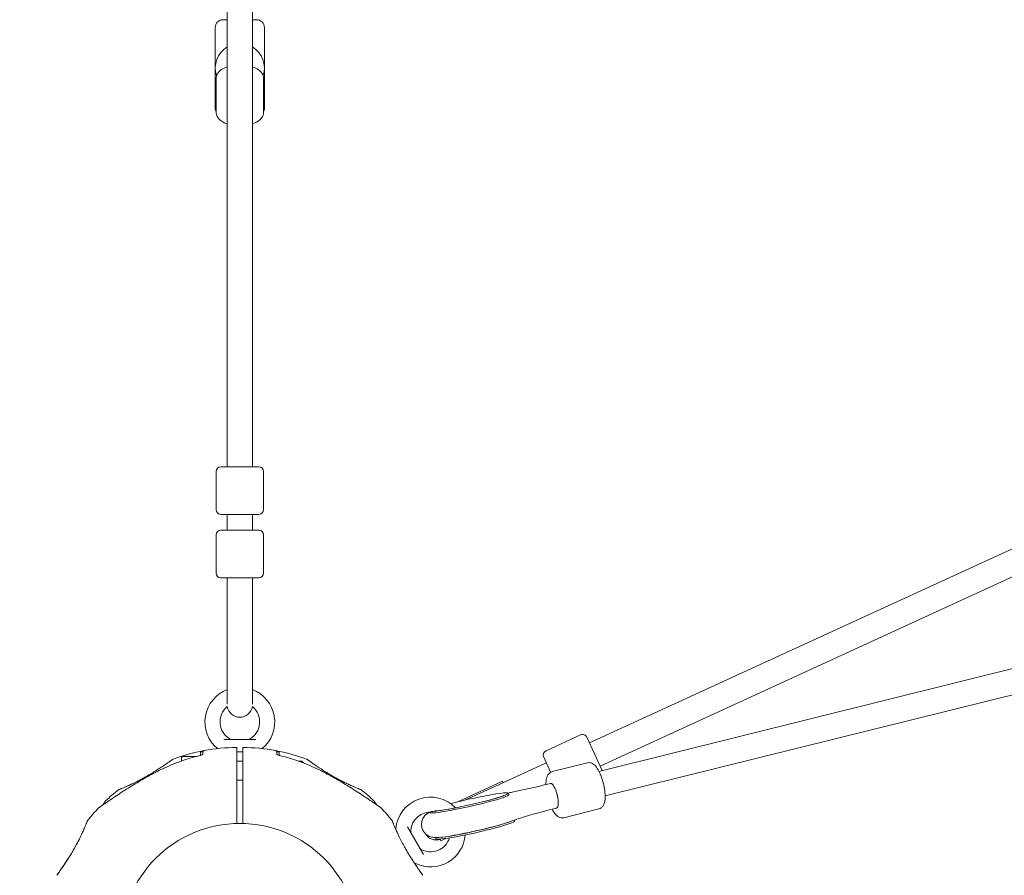
# Model space of a CAD drawing. Units: millimetres. Extents: x 5894 to 22250, y 3934 to 17021.
# Drawn here: x 8713 to 9334, y 8743 to 9282 of the extents above; entities that cross this region are included whole.
import ezdxf

# ---------------------------------------------------------------- set-up
doc = ezdxf.new("R2010")
doc.units = ezdxf.units.MM
doc.header["$LTSCALE"] = 70
doc.layers.add('Dimension (ISO)', color=7, linetype='Continuous', lineweight=18)
doc.layers.add('Visible (ISO)', color=7, linetype='Continuous', lineweight=18)
doc.styles.add('Note Text (ISO)', font='tahoma.ttf')
doc.dimstyles.new('Aplay Dimension Styles M', dxfattribs={"dimscale": 70, "dimtxt": 2.5, "dimasz": 2.5, "dimexe": 3.175, "dimexo": 2, "dimgap": 0.762, "dimtad": 1, "dimdec": 1, "dimlfac": 0.001, "dimrnd": 1e-08, "dimzin": 0, "dimdsep": 46, "dimtxsty": 'Note Text (ISO)', "dimcen": 0.09, "dimdle": 10, "dimclrd": 256, "dimclre": 256, "dimclrt": 7, "dimadec": 0, "dimazin": 0, "dimtfac": 1.40208, "dimtofl": 0, "dimtmove": 0, "dimatfit": 3, "dimfxl": 1, "dimtolj": 1, "dimtzin": 0, "dimlwd": -1, "dimlwe": -1, "dimarcsym": 0})

# ---------------------------------------------------------------- blocks, each defined once
blk = doc.blocks.new('*D30')
at = {"layer": 'Defpoints', "color": 0, "transparency": 16777216}
for p in [(6129.52, 17021.26), (14800.09, 17021.26), (10764.63, 4885.42)]:
    blk.add_point(p, dxfattribs=at)
at = {"layer": 'Dimension (ISO)', "transparency": 16777216}
for p, q in [((14660.09, 17021.26), (5907.27, 17021.26)), ((6129.52, 5060.42), (6129.52, 16846.26)), ((10624.63, 4885.42), (5907.27, 4885.42))]:
    blk.add_line(p, q, dxfattribs=at)
for points in [[(6100.36, 16846.26), (6158.69, 16846.26), (6129.52, 17021.26)], [(6100.36, 5060.42), (6158.69, 5060.42), (6129.52, 4885.42)]]:
    blk.add_solid(points, dxfattribs=at)
at = {"layer": 'Dimension (ISO)', "color": 7, "transparency": 16777216, "insert": (5897.42, 10953.34), "char_height": 175, "attachment_point": 2, "rotation": 90, "style": 'Note Text (ISO)'}
blk.add_mtext('\\A1;12.1 m', dxfattribs=at)
blk = doc.blocks.new('*D32')
at = {"layer": 'Defpoints', "color": 0, "transparency": 16777216}
for p in [(8361.79, 15165.36), (15376.96, 15165.36), (11431.29, 7078.93)]:
    blk.add_point(p, dxfattribs=at)
at = {"layer": 'Dimension (ISO)', "transparency": 16777216}
for p, q in [((15236.96, 15165.36), (8139.54, 15165.36)), ((8361.79, 7253.93), (8361.79, 14990.36)), ((11291.29, 7078.93), (8139.54, 7078.93))]:
    blk.add_line(p, q, dxfattribs=at)
for points in [[(8332.62, 14990.36), (8390.95, 14990.36), (8361.79, 15165.36)], [(8332.62, 7253.93), (8390.95, 7253.93), (8361.79, 7078.93)]]:
    blk.add_solid(points, dxfattribs=at)
at = {"layer": 'Dimension (ISO)', "color": 7, "transparency": 16777216, "insert": (8125.45, 11122.15), "char_height": 175, "attachment_point": 2, "rotation": 90, "style": 'Note Text (ISO)'}
blk.add_mtext('\\A1;8.1 m', dxfattribs=at)
blk = doc.blocks.new('*D33')
at = {"layer": 'Defpoints', "color": 0, "transparency": 16777216}
for p in [(20498.04, 10200.42), (8728.61, 8698.36), (8728.61, 6672.33)]:
    blk.add_point(p, dxfattribs=at)
at = {"layer": 'Dimension (ISO)', "transparency": 16777216}
for p, q in [((20498.04, 10060.42), (20498.04, 6450.08)), ((8728.61, 8558.36), (8728.61, 6450.08)), ((20323.04, 6672.33), (8903.61, 6672.33))]:
    blk.add_line(p, q, dxfattribs=at)
for points in [[(8903.61, 6701.5), (8903.61, 6643.16), (8728.61, 6672.33)], [(20323.04, 6701.5), (20323.04, 6643.16), (20498.04, 6672.33)]]:
    blk.add_solid(points, dxfattribs=at)
at = {"layer": 'Dimension (ISO)', "color": 7, "transparency": 16777216, "insert": (14613.33, 6908.66), "char_height": 175, "attachment_point": 2, "style": 'Note Text (ISO)'}
blk.add_mtext('\\A1;11.8 m', dxfattribs=at)

msp = doc.modelspace()

# ---------------------------------------------------------------- linework, layer by layer
at = {"layer": 'Visible (ISO)'}
for p, q in [((8843.45, 11440.57), (8843.45, 9000.27)), ((8859.45, 11440.57), (8859.45, 9000.27)), ((8835.95, 9277.42), (8835.95, 9226.42)), ((8840.95, 9282.42), (8843.45, 9282.42)), ((8859.45, 9282.42), (8861.95, 9282.42)), ((8866.95, 9277.42), (8866.95, 9226.42)), ((8836.45, 9245.24), (8836.45, 9224.09)), ((8866.45, 9245.24), (8866.45, 9224.09)), ((9072, 8826.02), (9945.17, 9227.17)), ((9078.68, 8811.48), (9952.91, 9213.12)), ((9077.95, 8808.1), (10196.79, 9086.19)), ((9081.81, 8792.57), (10202.3, 9071.07)), ((8839.45, 9000.27), (8863.45, 9000.27)), ((8836.45, 8973.27), (8836.45, 8997.27)), ((8866.45, 8973.27), (8866.45, 8997.27)), ((8863.45, 8970.27), (8839.45, 8970.27)), ((8843.45, 8970.27), (8843.45, 8960.27)), ((8859.45, 8970.27), (8859.45, 8960.27)), ((8839.45, 8960.27), (8863.45, 8960.27)), ((8836.45, 8933.27), (8836.45, 8957.27)), ((8866.45, 8933.27), (8866.45, 8957.27)), ((8863.45, 8930.27), (8839.45, 8930.27)), ((8843.45, 8930.27), (8843.45, 8929.27)), ((8843.45, 8930.27), (8843.45, 8929.27)), ((8843.45, 8929.27), (8843.45, 8893.09)), ((8859.45, 8930.27), (8859.45, 8929.27)), ((8859.45, 8930.27), (8859.45, 8929.27)), ((8859.45, 8893.09), (8859.45, 8929.27)), ((8843.45, 8893.09), (8843.45, 8850.48)), ((8859.45, 8850.48), (8859.45, 8893.09)), ((9044.54, 8821.11), (9066.35, 8831.13)), ((8841.32, 8828.27), (8861.58, 8828.27)), ((9070.33, 8829.65), (9080, 8808.6)), ((8815.8, 8817.5), (8824.02, 8817.5)), ((8826.6, 8818.19), (8826.6, 8820.4)), ((8828.1, 8820.4), (8826.6, 8820.4)), ((8828.1, 8820.15), (8828.1, 8820.4)), ((8828.1, 8820.15), (8828.1, 8818.87)), ((8849.6, 8817.56), (8849.6, 8823.05)), ((8849.6, 8810.22), (8849.6, 8817.56)), ((8853.3, 8823.05), (8853.3, 8817.56)), ((8853.3, 8817.56), (8853.3, 8810.22)), ((8874.8, 8820.15), (8874.8, 8820.4)), ((8876.3, 8820.4), (8874.8, 8820.4)), ((8874.8, 8818.87), (8874.8, 8820.15)), ((8876.3, 8818.19), (8876.3, 8820.4)), ((8814.6, 8814.62), (8814.6, 8816.3)), ((8849.6, 8814.5), (8853.3, 8814.5)), ((8888.62, 8814.5), (8890.52, 8814.5)), ((8890.52, 8813.81), (8890.52, 8814.5)), ((8891.6, 8813.43), (8890.52, 8814.5)), ((8891.6, 8813.43), (8891.6, 8813.4)), ((9043.83, 8813.08), (9014.66, 8799.67)), ((9047.45, 8807.59), (9043.07, 8817.13)), ((9044.74, 8813.49), (9043.83, 8813.08)), ((9048.44, 8807.97), (9070.65, 8813.49)), ((8849.6, 8775.24), (8849.6, 8810.22)), ((8853.3, 8810.22), (8853.3, 8775.24)), ((8791.47, 8804.28), (8791.47, 8804.28)), ((8849.6, 8802.5), (8853.3, 8802.5)), ((9017.06, 8801.88), (8988.83, 8788.91)), ((9014.66, 8799.67), (8993.8, 8790.09)), ((9017.48, 8800.97), (9017.06, 8801.88)), ((9047.35, 8800.49), (9046.43, 8800.26)), ((9021.05, 8793.34), (9020.83, 8794.31)), ((8971.29, 8782.15), (8971.25, 8782.33)), ((9051.21, 8784.96), (9050.29, 8784.73)), ((9055.68, 8778.86), (9077.89, 8784.38)), ((9024.77, 8776.79), (9024.63, 8777.41)), ((8957.1, 8773.11), (8967.23, 8755.57)), ((8975.01, 8765.61), (8974.85, 8766.33)), ((8978.54, 8765.47), (8977.81, 8765.14)), ((8978.23, 8764.23), (8977.81, 8765.14)), ((8981.83, 8765.89), (8978.23, 8764.23))]:
    msp.add_line(p, q, dxfattribs=at)
msp.add_circle((8851.45, 8700.42), 74.85, dxfattribs=at)
for centre, radius, start, end in [((8840.95, 9277.42), 5, 90, 180), ((8861.95, 9277.42), 5, 0, 90), ((8851.45, 9251.92), 15.5, 121.07295, 198.35312), ((8851.45, 9251.92), 15.5, 341.64688, 58.92705), ((8840.95, 9226.42), 5, 180, 205.84193), ((8861.95, 9226.42), 5, 334.15807, 0), ((8839.45, 8997.27), 3, 90, 180), ((8863.45, 8997.27), 3, 0, 90), ((8839.45, 8973.27), 3, 180, 270), ((8863.45, 8973.27), 3, 270, 0), ((8839.45, 8957.27), 3, 90, 180), ((8863.45, 8957.27), 3, 0, 90), ((8839.45, 8933.27), 3, 180, 270), ((8863.45, 8933.27), 3, 270, 0), ((8851.45, 8839.27), 22, 111.32369, 229.87073), ((8851.45, 8839.27), 22, 310.12927, 68.67631), ((8851.45, 8839.27), 12.5, 129.15374, 240.40815), ((8851.45, 8850.27), 8, 189.40153, 350.59847), ((8851.45, 8839.27), 12.5, 299.59185, 50.84626), ((9067.6, 8828.4), 3, 24.67512, 114.67512), ((8845.77, 8829.27), 1, 240.40815, 270), ((8857.13, 8829.27), 1, 270, 299.59185), ((8851.45, 8700.42), 122.85, 100.56916, 110.04151), ((8815.8, 8816.3), 1.2, 90, 180), ((8829.1, 8820.2), 1, 100.56916, 180), ((8851.45, 8700.42), 122.85, 90.9577, 100.56916), ((8849.4, 8823.05), 0.2, 0, 90.9577), ((8853.5, 8823.05), 0.2, 89.0423, 180), ((8851.45, 8700.42), 122.85, 79.43084, 89.0423), ((8873.8, 8820.2), 1, 0, 79.43084), ((8851.45, 8700.42), 122.85, 69.95849, 79.43084), ((9045.79, 8818.38), 3, 114.67512, 204.67512), ((8851.45, 8700.42), 122.85, 128.57296, 133.52879), ((8775.16, 8796.07), 0.5, 111.25696, 128.57296), ((8927.73, 8796.07), 0.5, 51.42704, 68.74304), ((8851.45, 8700.42), 122.85, 46.47121, 51.42704), ((8767.53, 8788.76), 1, 133.52879, 144.70909), ((8935.37, 8788.76), 1, 35.29091, 46.47121), ((8971.7, 8769.84), 22, 43.96452, 174.82421), ((8851.45, 8700.42), 122.85, 136.47121, 141.42704), ((8763.1, 8784.34), 1, 125.29091, 136.47121), ((8939.79, 8784.34), 1, 43.52879, 54.70909), ((8851.45, 8700.42), 122.85, 38.57296, 43.52879), ((8971.7, 8769.84), 12.5, 90.26446, 180.40815), ((8755.79, 8776.7), 0.5, 141.42704, 158.74304), ((8947.1, 8776.7), 0.5, 21.25696, 38.57296), ((8948.79, 8771.92), 1, 343.06132, 354.82421), ((8960.2, 8769.76), 1, 180.40815, 210), ((8971.7, 8769.84), 22, 245.17579, 355.20174), ((8975.38, 8772.83), 8, 210.32438, 291.0918), ((8971.7, 8769.84), 12.5, 239.59185, 342.8815), ((8974.47, 8772.41), 8, 294.67512, 298.25844), ((8965.87, 8759.92), 1, 210, 239.59185), ((8962.04, 8748.97), 1, 65.17579, 106.82502)]:
    msp.add_arc(centre, radius, start, end, dxfattribs=at)
for centre, major_axis, ratio, start_param, end_param in [((8790.54, 8743.92), (24.36, 57.61), 0.732588, 0.675475, 0.683206), ((8791.17, 8743.09), (-24.02, -58.59), 0.738192, 3.810388, 3.817991), ((8911.78, 8743.19), (-24.07, 58.48), 0.737698, 5.605778, 5.613391), ((8912.36, 8743.91), (24.38, -57.62), 0.732522, 2.458259, 2.465988), ((9049.28, 8792.73), (1.93, -7.76), 0.301155, 0, 3.141593), ((9049.28, 8792.73), (-1.93, 7.76), 0.301155, 3.141593, 6.283185), ((9049.28, 8792.73), (-1.93, 7.76), 0.301155, 3.141593, 6.283185), ((8996.17, 8787.75), (-24.88, -5.59), 0.071179, 0, 3.141593), ((8995.95, 8788.72), (-24.88, -5.59), 0.071179, 0.258299, 5.178383), ((8999.89, 8771.2), (-24.88, -5.59), 0.071179, 0, 3.141593), ((8999.67, 8772.18), (-24.88, -5.59), 0.071179, 0.229116, 2.863426), ((8808.77, 8760.69), (58.59, 24.02), 0.738192, 2.465195, 2.472797), ((8894.23, 8760.75), (58.48, -24.07), 0.737698, 0.669794, 0.677407)]:
    msp.add_ellipse(centre, major_axis=major_axis, ratio=ratio, start_param=start_param, end_param=end_param, dxfattribs=at)
for points, knots in [([(8843.45, 9252.67), (8842.14, 9252.23), (8840.94, 9251.66), (8838.77, 9250.18), (8837.8, 9249.24), (8836.72, 9247.19), (8836.45, 9246.23), (8836.45, 9245.25), (8836.45, 9245.24), (8836.45, 9245.24)], [4.7831093, 4.7831093, 4.7831093, 4.7831093, 5.1226522, 5.1226522, 5.4829844, 5.4829844, 5.7271601, 5.7271601, 5.7279785, 5.7279785, 5.7279785, 5.7279785]), ([(8866.45, 9245.24), (8866.45, 9246.05), (8866.27, 9246.85), (8865.6, 9248.38), (8865.09, 9249.1), (8863.67, 9250.55), (8862.7, 9251.21), (8860.93, 9252.11), (8860.21, 9252.41), (8859.45, 9252.67)], [2.5863859, 2.5863859, 2.5863859, 2.5863859, 2.7878107, 2.7878107, 3.0185307, 3.0185307, 3.3335271, 3.3335271, 3.5312551, 3.5312551, 3.5312551, 3.5312551]), ([(8843.45, 9216.65), (8842.14, 9217.1), (8840.94, 9217.67), (8838.77, 9219.15), (8837.8, 9220.09), (8836.72, 9222.14), (8836.45, 9223.1), (8836.45, 9224.08), (8836.45, 9224.08), (8836.45, 9224.09)], [5.8935229, 5.8935229, 5.8935229, 5.8935229, 6.2330657, 6.2330657, 6.5933979, 6.5933979, 6.8375736, 6.8375736, 6.8383921, 6.8383921, 6.8383921, 6.8383921]), ([(8866.45, 9224.09), (8866.45, 9223.28), (8866.27, 9222.48), (8865.6, 9220.94), (8865.09, 9220.23), (8863.67, 9218.78), (8862.7, 9218.12), (8860.93, 9217.22), (8860.21, 9216.91), (8859.45, 9216.65)], [3.6967994, 3.6967994, 3.6967994, 3.6967994, 3.8982243, 3.8982243, 4.1289442, 4.1289442, 4.4439406, 4.4439406, 4.6416686, 4.6416686, 4.6416686, 4.6416686]), ([(8825.66, 8817.92), (8823.82, 8817.47), (8822, 8816.97), (8818.37, 8815.89), (8816.56, 8815.31), (8812.99, 8814.05), (8811.21, 8813.38), (8807.7, 8811.96), (8805.96, 8811.21), (8802.52, 8809.62), (8800.82, 8808.79), (8799.14, 8807.91)], [0, 0, 0, 0, 0.565473, 0.565473, 1.130947, 1.130947, 1.69642, 1.69642, 2.261893, 2.261893, 2.827367, 2.827367, 2.827367, 2.827367]), ([(8828.22, 8818.97), (8828.22, 8818.97), (8828.22, 8818.97), (8828.22, 8818.96), (8828.19, 8818.94), (8828.1, 8818.87), (8828.01, 8818.81), (8827.77, 8818.67), (8827.59, 8818.58), (8827.15, 8818.39), (8826.88, 8818.28), (8826.29, 8818.09), (8825.98, 8818), (8825.66, 8817.92)], [0.101974, 0.101974, 0.101974, 0.101974, 0.1104116, 0.1104116, 0.1619421, 0.1619421, 0.2340137, 0.2340137, 0.3287976, 0.3287976, 0.4375856, 0.4375856, 0.5439401, 0.5439401, 0.5439401, 0.5439401]), ([(8826.6, 8818.19), (8826.59, 8818.19), (8826.59, 8818.19), (8826.29, 8818.09), (8825.98, 8818), (8825.66, 8817.92)], [0.4354695, 0.4354695, 0.4354695, 0.4354695, 0.4375869, 0.4375869, 0.5439406, 0.5439406, 0.5439406, 0.5439406]), ([(8853.3, 8820.47), (8853.03, 8820.47), (8852.77, 8820.46), (8852.03, 8820.45), (8851.55, 8820.45), (8850.59, 8820.46), (8850.11, 8820.46), (8849.62, 8820.47), (8849.61, 8820.47), (8849.6, 8820.47)], [-2.9795628, -2.9795628, -2.9795628, -2.9795628, -2.9014697, -2.9014697, -2.7601675, -2.7601675, -2.6189014, -2.6189014, -2.6153396, -2.6153396, -2.6153396, -2.6153396]), ([(8874.67, 8818.97), (8874.67, 8818.97), (8874.67, 8818.97), (8874.68, 8818.96), (8874.7, 8818.94), (8874.8, 8818.87), (8874.88, 8818.81), (8875.13, 8818.67), (8875.31, 8818.58), (8875.75, 8818.39), (8876.02, 8818.28), (8876.6, 8818.09), (8876.91, 8818), (8877.23, 8817.92)], [0.1019738, 0.1019738, 0.1019738, 0.1019738, 0.1104114, 0.1104114, 0.1619418, 0.1619418, 0.2340136, 0.2340136, 0.3287988, 0.3287988, 0.4375869, 0.4375869, 0.5439406, 0.5439406, 0.5439406, 0.5439406]), ([(8876.3, 8818.19), (8876.3, 8818.19), (8876.31, 8818.19), (8876.6, 8818.09), (8876.91, 8818), (8877.23, 8817.92)], [0.4354688, 0.4354688, 0.4354688, 0.4354688, 0.4375856, 0.4375856, 0.5439401, 0.5439401, 0.5439401, 0.5439401]), ([(8903.76, 8807.91), (8902.08, 8808.79), (8900.38, 8809.62), (8896.93, 8811.21), (8895.19, 8811.96), (8891.68, 8813.38), (8889.91, 8814.05), (8886.33, 8815.31), (8884.53, 8815.89), (8880.9, 8816.97), (8879.07, 8817.47), (8877.23, 8817.92)], [0, 0, 0, 0, 0.565473, 0.565473, 1.130947, 1.130947, 1.69642, 1.69642, 2.261893, 2.261893, 2.827367, 2.827367, 2.827367, 2.827367]), ([(8809.35, 8815.83), (8809.3, 8815.81), (8809.29, 8815.8), (8809.26, 8815.78), (8809.26, 8815.78), (8809.25, 8815.78), (8809.25, 8815.78), (8809.24, 8815.77), (8809.24, 8815.77), (8809.24, 8815.77), (8809.24, 8815.77), (8809.24, 8815.77), (8809.24, 8815.77), (8809.24, 8815.77), (8809.24, 8815.77), (8809.23, 8815.77), (8809.23, 8815.77), (8809.23, 8815.77), (8809.23, 8815.77), (8809.23, 8815.76), (8809.18, 8815.73), (8809.06, 8815.64), (8808.99, 8815.6), (8808.84, 8815.49), (8808.75, 8815.42), (8808.53, 8815.27), (8808.41, 8815.18), (8808.13, 8814.99), (8807.98, 8814.88), (8807.64, 8814.64), (8807.46, 8814.51), (8807.06, 8814.23), (8806.84, 8814.08), (8806.38, 8813.75), (8806.13, 8813.58), (8805.6, 8813.21), (8805.31, 8813.01), (8804.71, 8812.6), (8804.39, 8812.38), (8803.73, 8811.92), (8803.38, 8811.68), (8802.65, 8811.19), (8802.27, 8810.94), (8801.49, 8810.42), (8801.08, 8810.15), (8800.24, 8809.6), (8799.81, 8809.32), (8798.92, 8808.75), (8798.46, 8808.46), (8797.53, 8807.87), (8797.06, 8807.58), (8796.12, 8807), (8795.64, 8806.71), (8794.69, 8806.14), (8794.21, 8805.85), (8793.25, 8805.29), (8792.78, 8805.02), (8791.83, 8804.48), (8791.36, 8804.22), (8790.43, 8803.7), (8789.97, 8803.45), (8789.07, 8802.97), (8788.62, 8802.73), (8787.74, 8802.27), (8787.31, 8802.05), (8786.23, 8801.51), (8785.59, 8801.19), (8784.35, 8800.6), (8783.75, 8800.31), (8783.17, 8800.05)], [-4.089891, -4.089891, -4.089891, -4.089891, -4.089841, -4.089841, -4.089721, -4.089721, -4.089534, -4.089534, -4.089311, -4.089311, -4.089106, -4.089106, -4.08883, -4.08883, -4.088331, -4.088331, -4.086974, -4.086974, -4.078561, -4.078561, -3.874067, -3.874067, -3.746186, -3.746186, -3.613769, -3.613769, -3.477989, -3.477989, -3.339723, -3.339723, -3.19949, -3.19949, -3.055531, -3.055531, -2.905716, -2.905716, -2.751339, -2.751339, -2.593207, -2.593207, -2.431958, -2.431958, -2.267376, -2.267376, -2.098359, -2.098359, -1.927237, -1.927237, -1.75522, -1.75522, -1.58304, -1.58304, -1.412558, -1.412558, -1.244347, -1.244347, -1.080054, -1.080054, -0.918892, -0.918892, -0.761499, -0.761499, -0.606509, -0.606509, -0.455578, -0.455578, -0.227789, -0.227789, 0, 0, 0, 0]), ([(8919.73, 8800.05), (8919.36, 8800.22), (8918.98, 8800.39), (8918.21, 8800.76), (8917.81, 8800.95), (8917.02, 8801.33), (8916.63, 8801.53), (8915.81, 8801.94), (8915.39, 8802.15), (8914.54, 8802.59), (8914.11, 8802.82), (8913.23, 8803.29), (8912.78, 8803.53), (8911.88, 8804.03), (8911.42, 8804.28), (8910.49, 8804.81), (8910.02, 8805.07), (8909.09, 8805.62), (8908.62, 8805.89), (8907.68, 8806.45), (8907.21, 8806.73), (8906.28, 8807.31), (8905.81, 8807.59), (8904.88, 8808.17), (8904.42, 8808.46), (8903.52, 8809.04), (8903.07, 8809.33), (8902.21, 8809.89), (8901.79, 8810.17), (8900.97, 8810.71), (8900.58, 8810.97), (8899.82, 8811.48), (8899.45, 8811.73), (8898.76, 8812.2), (8898.42, 8812.43), (8897.79, 8812.87), (8897.49, 8813.07), (8896.93, 8813.46), (8896.67, 8813.65), (8896.17, 8813.99), (8895.94, 8814.16), (8895.52, 8814.45), (8895.33, 8814.59), (8894.97, 8814.84), (8894.82, 8814.95), (8894.53, 8815.16), (8894.4, 8815.25), (8894.09, 8815.47), (8893.93, 8815.58), (8893.77, 8815.69), (8893.73, 8815.72), (8893.69, 8815.75), (8893.68, 8815.75), (8893.67, 8815.76), (8893.67, 8815.76), (8893.66, 8815.77), (8893.66, 8815.77), (8893.66, 8815.77), (8893.66, 8815.77), (8893.66, 8815.77), (8893.66, 8815.77), (8893.66, 8815.77), (8893.66, 8815.77), (8893.66, 8815.77), (8893.66, 8815.77), (8893.66, 8815.77), (8893.66, 8815.77), (8893.66, 8815.77), (8893.66, 8815.77), (8893.65, 8815.77), (8893.65, 8815.77), (8893.65, 8815.78), (8893.65, 8815.78), (8893.64, 8815.78), (8893.72, 8815.76), (8893.55, 8815.83)], [-7.201494, -7.201494, -7.201494, -7.201494, -7.055839, -7.055839, -6.91138, -6.91138, -6.768403, -6.768403, -6.621506, -6.621506, -6.471074, -6.471074, -6.316881, -6.316881, -6.1593, -6.1593, -5.998155, -5.998155, -5.834277, -5.834277, -5.666918, -5.666918, -5.49732, -5.49732, -5.325804, -5.325804, -5.153854, -5.153854, -4.982504, -4.982504, -4.812467, -4.812467, -4.64644, -4.64644, -4.484247, -4.484247, -4.32494, -4.32494, -4.169313, -4.169313, -4.018725, -4.018725, -3.873964, -3.873964, -3.733246, -3.733246, -3.594193, -3.594193, -3.35003, -3.35003, -3.227949, -3.227949, -3.166908, -3.166908, -3.136388, -3.136388, -3.121127, -3.121127, -3.113497, -3.113497, -3.109682, -3.109682, -3.107775, -3.107775, -3.106821, -3.106821, -3.106625, -3.106625, -3.106363, -3.106363, -3.106163, -3.106163, -3.106036, -3.106036, -3.105867, -3.105867, -3.105867, -3.105867]), ([(9077.89, 8784.38), (9078.44, 8784.52), (9078.96, 8784.78), (9079.86, 8785.46), (9080.23, 8785.89), (9080.96, 8787), (9081.22, 8787.7), (9081.74, 8789.73), (9081.84, 8791.15), (9081.78, 8794.11), (9081.63, 8795.59), (9081.16, 8798.54), (9080.84, 8800), (9080.07, 8802.85), (9079.61, 8804.23), (9078.58, 8806.84), (9078.01, 8808.06), (9076.71, 8810.31), (9075.99, 8811.32), (9074.62, 8812.56), (9074.11, 8812.93), (9073.15, 8813.36), (9072.78, 8813.48), (9071.83, 8813.65), (9071.23, 8813.64), (9070.65, 8813.49)], [2.906209, 2.906209, 2.906209, 2.906209, 3.032246, 3.032246, 3.17894, 3.17894, 3.412298, 3.412298, 3.835335, 3.835335, 4.203829, 4.203829, 4.549144, 4.549144, 4.891063, 4.891063, 5.241809, 5.241809, 5.627522, 5.627522, 5.815623, 5.815623, 5.916339, 5.916339, 6.047801, 6.047801, 6.047801, 6.047801]), ([(8799.14, 8807.91), (8797.6, 8807.11), (8796.07, 8806.29), (8793.03, 8804.62), (8791.51, 8803.77), (8788.51, 8802.03), (8787.02, 8801.15), (8784.06, 8799.38), (8782.6, 8798.48), (8779.72, 8796.69), (8778.3, 8795.79), (8775.52, 8793.99), (8774.17, 8793.11), (8772.2, 8791.8), (8771.56, 8791.37), (8770.31, 8790.53), (8769.7, 8790.12), (8768.61, 8789.38), (8768.12, 8789.05), (8766.83, 8788.16), (8766.07, 8787.63), (8764.87, 8786.8), (8764.39, 8786.47), (8763.66, 8785.95), (8763.38, 8785.75), (8762.95, 8785.46), (8762.8, 8785.35), (8762.58, 8785.19), (8762.53, 8785.15), (8762.53, 8785.15)], [0, 0, 0, 0, 0.518976, 0.518976, 1.037952, 1.037952, 1.556928, 1.556928, 2.075903, 2.075903, 2.594879, 2.594879, 3.113855, 3.113855, 3.373343, 3.373343, 3.629833, 3.629833, 3.850302, 3.850302, 4.232726, 4.232726, 4.525466, 4.525466, 4.764039, 4.764039, 4.970723, 4.970723, 5.189759, 5.189759, 5.189759, 5.189759]), ([(8791.47, 8804.28), (8791.92, 8804.53), (8792.37, 8804.79), (8793.27, 8805.3), (8793.71, 8805.56), (8794.61, 8806.09), (8795.05, 8806.35), (8795.92, 8806.88), (8796.36, 8807.15), (8796.85, 8807.45), (8796.92, 8807.49), (8796.98, 8807.53)], [-7.1972457, -7.1972457, -7.1972457, -7.1972457, -7.0418803, -7.0418803, -6.8865148, -6.8865148, -6.7311494, -6.7311494, -6.575784, -6.575784, -6.551775, -6.551775, -6.551775, -6.551775]), ([(8940.37, 8785.15), (8940.37, 8785.15), (8940.33, 8785.18), (8940.17, 8785.29), (8940.05, 8785.38), (8939.72, 8785.61), (8939.51, 8785.76), (8938.99, 8786.13), (8938.67, 8786.35), (8937.9, 8786.89), (8937.44, 8787.21), (8936.35, 8787.96), (8935.71, 8788.41), (8934.18, 8789.46), (8933.28, 8790.07), (8931.14, 8791.51), (8929.89, 8792.34), (8927.26, 8794.07), (8925.87, 8794.96), (8923.05, 8796.76), (8921.62, 8797.66), (8918.71, 8799.45), (8917.23, 8800.35), (8914.26, 8802.11), (8912.76, 8802.98), (8910.01, 8804.54), (8908.77, 8805.23), (8906.27, 8806.59), (8905.02, 8807.26), (8903.76, 8807.91)], [5.189759, 5.189759, 5.189759, 5.189759, 5.373573, 5.373573, 5.561367, 5.561367, 5.762575, 5.762575, 5.987489, 5.987489, 6.248888, 6.248888, 6.563782, 6.563782, 6.955107, 6.955107, 7.453382, 7.453382, 7.972347, 7.972347, 8.491312, 8.491312, 9.010277, 9.010277, 9.529242, 9.529242, 9.954325, 9.954325, 10.379408, 10.379408, 10.379408, 10.379408]), ([(8905.91, 8807.53), (8906.16, 8807.38), (8906.4, 8807.23), (8907.42, 8806.61), (8908.22, 8806.13), (8909.82, 8805.19), (8910.62, 8804.73), (8911.43, 8804.28)], [-0.6450917, -0.6450917, -0.6450917, -0.6450917, -0.5562012, -0.5562012, -0.2781006, -0.2781006, -0.0002584, -0.0002584, -0.0002584, -0.0002584]), ([(9044.51, 8799.79), (9044.51, 8800.19), (9044.51, 8800.58), (9044.58, 8802.33), (9044.74, 8803.56), (9045.37, 8805.29), (9045.64, 8805.85), (9046.29, 8806.68), (9046.56, 8806.97), (9047.33, 8807.55), (9047.86, 8807.83), (9048.44, 8807.97)], [5.6043658, 5.6043658, 5.6043658, 5.6043658, 5.7125774, 5.7125774, 6.0982896, 6.0982896, 6.2863908, 6.2863908, 6.387107, 6.387107, 6.5185693, 6.5185693, 6.5185693, 6.5185693]), ([(8782.79, 8799.87), (8782.33, 8799.66), (8781.88, 8799.45), (8781, 8799.05), (8780.58, 8798.86), (8779.77, 8798.51), (8779.39, 8798.34), (8778.66, 8798.03), (8778.32, 8797.89), (8777.67, 8797.62), (8777.37, 8797.49), (8776.83, 8797.27), (8776.57, 8797.17), (8776.13, 8796.99), (8775.93, 8796.91), (8775.59, 8796.77), (8775.44, 8796.72), (8775.21, 8796.63), (8775.13, 8796.59), (8775.01, 8796.55), (8774.98, 8796.54), (8774.98, 8796.54)], [0, 0, 0, 0, 0.182808, 0.182808, 0.365617, 0.365617, 0.548425, 0.548425, 0.731233, 0.731233, 0.914041, 0.914041, 1.09685, 1.09685, 1.279658, 1.279658, 1.462466, 1.462466, 1.645274, 1.645274, 1.828083, 1.828083, 1.828083, 1.828083]), ([(8783.2, 8800.06), (8783.7, 8800.29), (8784.22, 8800.53), (8785.25, 8801.03), (8785.76, 8801.28), (8786.28, 8801.53)], [0, 0, 0, 0, 0.1973534, 0.1973534, 0.3836899, 0.3836899, 0.3836899, 0.3836899]), ([(8916.58, 8801.55), (8917.11, 8801.29), (8917.63, 8801.03), (8918.68, 8800.53), (8919.2, 8800.29), (8919.7, 8800.06)], [0.5986386, 0.5986386, 0.5986386, 0.5986386, 0.7894138, 0.7894138, 0.9867672, 0.9867672, 0.9867672, 0.9867672]), ([(8927.92, 8796.54), (8927.92, 8796.54), (8927.89, 8796.55), (8927.77, 8796.59), (8927.68, 8796.63), (8927.45, 8796.72), (8927.31, 8796.77), (8926.97, 8796.91), (8926.77, 8796.99), (8926.32, 8797.17), (8926.07, 8797.27), (8925.52, 8797.49), (8925.22, 8797.62), (8924.58, 8797.89), (8924.23, 8798.03), (8923.51, 8798.34), (8923.12, 8798.51), (8922.31, 8798.86), (8921.89, 8799.05), (8921.02, 8799.45), (8920.57, 8799.66), (8920.1, 8799.87)], [1.832137, 1.832137, 1.832137, 1.832137, 2.014948, 2.014948, 2.197759, 2.197759, 2.380571, 2.380571, 2.563382, 2.563382, 2.746193, 2.746193, 2.929004, 2.929004, 3.111815, 3.111815, 3.294626, 3.294626, 3.477437, 3.477437, 3.660248, 3.660248, 3.660248, 3.660248]), ([(9046.43, 8800.26), (9043.94, 8799.64), (9041.38, 8799.02), (9036.19, 8797.8), (9033.56, 8797.2), (9028.3, 8796.03), (9025.68, 8795.47), (9022.3, 8794.76), (9021.51, 8794.59), (9020.72, 8794.43)], [0, 0, 0, 0, 0.168989, 0.168989, 0.3379779, 0.3379779, 0.5069669, 0.5069669, 0.5590816, 0.5590816, 0.5590816, 0.5590816]), ([(8974.34, 8783.1), (8974.39, 8783.1), (8974.53, 8783.1), (8975.1, 8783.13), (8975.7, 8783.18), (8977.49, 8783.39), (8978.81, 8783.58), (8982.07, 8784.1), (8984.08, 8784.45), (8988.5, 8785.29), (8990.92, 8785.79), (8995.9, 8786.86), (8998.45, 8787.44), (9003.37, 8788.62), (9005.75, 8789.22), (9010.03, 8790.36), (9011.95, 8790.9), (9015.04, 8791.84), (9016.25, 8792.25), (9017.35, 8792.66), (9017.59, 8792.75), (9017.85, 8792.86), (9017.92, 8792.9), (9017.92, 8792.9)], [1.580076, 1.580076, 1.580076, 1.580076, 1.671632, 1.671632, 1.855398, 1.855398, 2.111338, 2.111338, 2.405456, 2.405456, 2.713112, 2.713112, 3.024818, 3.024818, 3.336085, 3.336085, 3.641742, 3.641742, 3.927873, 3.927873, 4.036893, 4.036893, 4.116866, 4.116866, 4.116866, 4.116866]), ([(8766.71, 8789.34), (8766.71, 8789.34), (8766.68, 8789.3), (8766.57, 8789.14), (8766.48, 8789.02), (8766.25, 8788.69), (8766.1, 8788.48), (8765.74, 8787.95), (8765.51, 8787.63), (8765.17, 8787.15), (8765.08, 8787.02), (8764.98, 8786.88)], [5.1897587, 5.1897587, 5.1897587, 5.1897587, 5.3735728, 5.3735728, 5.5613668, 5.5613668, 5.7625749, 5.7625749, 5.9874887, 5.9874887, 6.0693408, 6.0693408, 6.0693408, 6.0693408]), ([(8937.91, 8786.88), (8937.66, 8787.24), (8937.43, 8787.58), (8936.99, 8788.2), (8936.79, 8788.48), (8936.49, 8788.91), (8936.38, 8789.06), (8936.23, 8789.28), (8936.18, 8789.34), (8936.18, 8789.34)], [4.3101827, 4.3101827, 4.3101827, 4.3101827, 4.525466, 4.525466, 4.7640391, 4.7640391, 4.9707226, 4.9707226, 5.1897587, 5.1897587, 5.1897587, 5.1897587]), ([(8971.07, 8782.32), (8970.51, 8782.03), (8969.92, 8781.76), (8968.5, 8780.53), (8967.93, 8780.02), (8966.86, 8778.32), (8966.39, 8777.39), (8965.99, 8775.26), (8965.96, 8774.24), (8966.29, 8772.35), (8966.59, 8771.49), (8967.4, 8769.99), (8967.91, 8769.35), (8969, 8768.26), (8969.58, 8767.86), (8970.74, 8767.18), (8971.27, 8766.98), (8972.3, 8766.64), (8972.74, 8766.55), (8973.77, 8766.38), (8974.24, 8766.35), (8976.3, 8766.28), (8977.64, 8766.42), (8981.46, 8766.87), (8983.93, 8767.25), (8989.08, 8768.17), (8991.67, 8768.67), (8996.97, 8769.76), (8999.68, 8770.36), (9005, 8771.59), (9007.61, 8772.23), (9012.51, 8773.5), (9014.8, 8774.12), (9018.92, 8775.35), (9020.72, 8775.93), (9022.45, 8776.58), (9022.66, 8776.66), (9022.87, 8776.74)], [4.140913, 4.140913, 4.140913, 4.140913, 4.27314, 4.27314, 4.334992, 4.334992, 4.374953, 4.374953, 4.402242, 4.402242, 4.425587, 4.425587, 4.450595, 4.450595, 4.481976, 4.481976, 4.523709, 4.523709, 4.578947, 4.578947, 4.671762, 4.671762, 5.009202, 5.009202, 5.405481, 5.405481, 5.741655, 5.741655, 6.070134, 6.070134, 6.397696, 6.397696, 6.729081, 6.729081, 7.077779, 7.077779, 7.12813, 7.12813, 7.12813, 7.12813]), ([(9022.87, 8776.74), (9023.74, 8777.09), (9024.87, 8777.51), (9027.56, 8778.42), (9029.11, 8778.92), (9032.57, 8779.97), (9034.48, 8780.53), (9038.58, 8781.68), (9040.78, 8782.28), (9045.38, 8783.5), (9047.8, 8784.11), (9050.29, 8784.73)], [2.2966479, 2.2966479, 2.2966479, 2.2966479, 2.4656368, 2.4656368, 2.6346258, 2.6346258, 2.8036147, 2.8036147, 2.9726037, 2.9726037, 3.1415927, 3.1415927, 3.1415927, 3.1415927]), ([(9055.68, 8778.86), (9055.12, 8778.72), (9054.54, 8778.71), (9053.42, 8778.88), (9052.9, 8779.09), (9051.73, 8779.74), (9051.18, 8780.23), (9049.8, 8781.74), (9049.06, 8782.91), (9048.37, 8784.25)], [3.3769767, 3.3769767, 3.3769767, 3.3769767, 3.5030143, 3.5030143, 3.6497075, 3.6497075, 3.8830662, 3.8830662, 4.2911716, 4.2911716, 4.2911716, 4.2911716]), ([(8755.33, 8776.88), (8755.33, 8776.88), (8755.32, 8776.85), (8755.27, 8776.74), (8755.24, 8776.65), (8755.15, 8776.42), (8755.09, 8776.27), (8754.95, 8775.93), (8754.87, 8775.73), (8754.69, 8775.28), (8754.59, 8775.03), (8754.37, 8774.48), (8754.24, 8774.18), (8753.97, 8773.53), (8753.83, 8773.19), (8753.51, 8772.45), (8753.35, 8772.07), (8752.99, 8771.26), (8752.8, 8770.84), (8752.4, 8769.96), (8752.19, 8769.51), (8751.98, 8769.04)], [1.828083, 1.828083, 1.828083, 1.828083, 2.011299, 2.011299, 2.194516, 2.194516, 2.377732, 2.377732, 2.560949, 2.560949, 2.744165, 2.744165, 2.927382, 2.927382, 3.110599, 3.110599, 3.293815, 3.293815, 3.477032, 3.477032, 3.660248, 3.660248, 3.660248, 3.660248]), ([(8950.92, 8769.04), (8950.7, 8769.51), (8950.49, 8769.96), (8950.09, 8770.84), (8949.91, 8771.26), (8949.55, 8772.07), (8949.38, 8772.45), (8949.07, 8773.19), (8948.92, 8773.53), (8948.65, 8774.18), (8948.53, 8774.48), (8948.31, 8775.03), (8948.2, 8775.28), (8948.02, 8775.73), (8947.94, 8775.93), (8947.81, 8776.27), (8947.75, 8776.42), (8947.66, 8776.65), (8947.63, 8776.74), (8947.58, 8776.85), (8947.57, 8776.88), (8947.57, 8776.88)], [0, 0, 0, 0, 0.183214, 0.183214, 0.366427, 0.366427, 0.549641, 0.549641, 0.732855, 0.732855, 0.916069, 0.916069, 1.099282, 1.099282, 1.282496, 1.282496, 1.46571, 1.46571, 1.648924, 1.648924, 1.832137, 1.832137, 1.832137, 1.832137]), ([(8751.8, 8768.67), (8751.57, 8768.16), (8751.33, 8767.65), (8750.82, 8766.58), (8750.56, 8766.04), (8750.01, 8764.94), (8749.72, 8764.38), (8749.14, 8763.25), (8748.84, 8762.68), (8748.22, 8761.54), (8747.91, 8760.97), (8747.59, 8760.4)], [0, 0, 0, 0, 0.1973534, 0.1973534, 0.3947069, 0.3947069, 0.5920603, 0.5920603, 0.7894138, 0.7894138, 0.9867672, 0.9867672, 0.9867672, 0.9867672]), ([(8955.31, 8760.4), (8954.99, 8760.97), (8954.67, 8761.54), (8954.06, 8762.68), (8953.76, 8763.25), (8953.17, 8764.38), (8952.89, 8764.94), (8952.34, 8766.04), (8952.07, 8766.58), (8951.57, 8767.65), (8951.32, 8768.16), (8951.09, 8768.67)], [0, 0, 0, 0, 0.1973534, 0.1973534, 0.3947069, 0.3947069, 0.5920603, 0.5920603, 0.7894138, 0.7894138, 0.9867672, 0.9867672, 0.9867672, 0.9867672]), ([(8747.59, 8760.4), (8747.69, 8760.59), (8747.8, 8760.78), (8748.16, 8761.43), (8748.41, 8761.89), (8748.9, 8762.8), (8749.13, 8763.24), (8749.59, 8764.12), (8749.81, 8764.56), (8750.13, 8765.18), (8750.23, 8765.38), (8750.33, 8765.58)], [-0.9848402, -0.9848402, -0.9848402, -0.9848402, -0.9188916, -0.9188916, -0.761499, -0.761499, -0.6065086, -0.6065086, -0.4555785, -0.4555785, -0.3851191, -0.3851191, -0.3851191, -0.3851191]), ([(8747.59, 8760.4), (8747.33, 8759.95), (8747.08, 8759.5), (8746.56, 8758.6), (8746.3, 8758.15), (8745.77, 8757.26), (8745.51, 8756.81), (8744.98, 8755.94), (8744.72, 8755.5), (8744.19, 8754.65), (8743.93, 8754.23), (8743.41, 8753.4), (8743.15, 8752.99), (8742.63, 8752.18), (8742.37, 8751.79), (8741.86, 8751.01), (8741.61, 8750.62), (8741.12, 8749.88), (8740.88, 8749.52), (8740.4, 8748.81), (8740.17, 8748.47), (8739.72, 8747.81), (8739.51, 8747.5), (8739.08, 8746.88), (8738.88, 8746.59), (8738.48, 8746.02), (8738.3, 8745.75), (8737.94, 8745.24), (8737.78, 8745.01), (8737.48, 8744.58), (8737.34, 8744.38), (8737.08, 8744.02), (8736.96, 8743.86), (8736.75, 8743.56), (8736.66, 8743.42), (8736.42, 8743.09), (8736.3, 8742.92), (8736.18, 8742.75), (8736.15, 8742.71), (8736.12, 8742.66), (8736.11, 8742.65), (8736.1, 8742.64), (8736.1, 8742.64), (8736.1, 8742.63), (8736.1, 8742.63), (8736.1, 8742.63), (8736.1, 8742.63), (8736.1, 8742.63)], [-7.197246, -7.197246, -7.197246, -7.197246, -7.04188, -7.04188, -6.886515, -6.886515, -6.731149, -6.731149, -6.575784, -6.575784, -6.420419, -6.420419, -6.265053, -6.265053, -6.109688, -6.109688, -5.954322, -5.954322, -5.798957, -5.798957, -5.643592, -5.643592, -5.488226, -5.488226, -5.332861, -5.332861, -5.177495, -5.177495, -5.026533, -5.026533, -4.880358, -4.880358, -4.739316, -4.739316, -4.600291, -4.600291, -4.345114, -4.345114, -4.217526, -4.217526, -4.153732, -4.153732, -4.121834, -4.121834, -4.105886, -4.105886, -4.09836, -4.09836, -4.09836, -4.09836]), ([(8966.8, 8742.63), (8966.8, 8742.63), (8966.8, 8742.63), (8966.8, 8742.63), (8966.77, 8742.67), (8966.7, 8742.77), (8966.66, 8742.83), (8966.56, 8742.97), (8966.5, 8743.06), (8966.35, 8743.26), (8966.27, 8743.38), (8966.08, 8743.64), (8965.98, 8743.79), (8965.75, 8744.11), (8965.62, 8744.29), (8965.35, 8744.68), (8965.2, 8744.89), (8964.89, 8745.34), (8964.72, 8745.58), (8964.35, 8746.1), (8964.16, 8746.38), (8963.76, 8746.96), (8963.55, 8747.27), (8963.11, 8747.9), (8962.89, 8748.23), (8962.43, 8748.91), (8962.2, 8749.26), (8961.71, 8749.98), (8961.47, 8750.35), (8960.97, 8751.11), (8960.71, 8751.49), (8960.2, 8752.29), (8959.94, 8752.69), (8959.42, 8753.5), (8959.16, 8753.92), (8958.64, 8754.76), (8958.38, 8755.18), (8957.64, 8756.39), (8957.16, 8757.18), (8956.22, 8758.78), (8955.76, 8759.59), (8955.31, 8760.4)], [-3.097357, -3.097357, -3.097357, -3.097357, -3.09611, -3.09611, -2.914149, -2.914149, -2.786524, -2.786524, -2.655603, -2.655603, -2.52126, -2.52126, -2.383533, -2.383533, -2.242683, -2.242683, -2.099257, -2.099257, -1.951325, -1.951325, -1.798529, -1.798529, -1.643238, -1.643238, -1.487947, -1.487947, -1.332656, -1.332656, -1.177365, -1.177365, -1.022074, -1.022074, -0.866783, -0.866783, -0.711492, -0.711492, -0.556201, -0.556201, -0.278101, -0.278101, 0, 0, 0, 0]), ([(8736.04, 8742.52), (8736.06, 8742.57), (8736.06, 8742.57), (8736.08, 8742.6), (8736.08, 8742.61), (8736.09, 8742.62), (8736.09, 8742.62), (8736.09, 8742.62), (8736.09, 8742.62), (8736.09, 8742.62), (8736.09, 8742.63), (8736.09, 8742.63), (8736.09, 8742.63), (8736.09, 8742.63), (8736.09, 8742.63), (8736.1, 8742.63), (8736.1, 8742.63), (8736.1, 8742.63), (8736.1, 8742.63), (8736.1, 8742.64), (8736.13, 8742.68), (8736.22, 8742.81), (8736.26, 8742.87), (8736.37, 8743.02), (8736.44, 8743.12), (8736.59, 8743.33), (8736.68, 8743.45), (8736.88, 8743.73), (8736.98, 8743.89), (8737.22, 8744.22), (8737.35, 8744.41), (8737.63, 8744.8), (8737.78, 8745.02), (8738.11, 8745.48), (8738.28, 8745.73), (8738.65, 8746.26), (8738.85, 8746.55), (8739.27, 8747.15), (8739.49, 8747.47), (8739.94, 8748.14), (8740.18, 8748.49), (8740.67, 8749.21), (8740.92, 8749.59), (8741.44, 8750.37), (8741.71, 8750.78), (8742.26, 8751.62), (8742.55, 8752.06), (8743.12, 8752.95), (8743.41, 8753.4), (8743.91, 8754.2), (8744.12, 8754.54), (8744.33, 8754.88)], [-4.089891, -4.089891, -4.089891, -4.089891, -4.089841, -4.089841, -4.089721, -4.089721, -4.089534, -4.089534, -4.089311, -4.089311, -4.089106, -4.089106, -4.08883, -4.08883, -4.088331, -4.088331, -4.086974, -4.086974, -4.078561, -4.078561, -3.874067, -3.874067, -3.746186, -3.746186, -3.613769, -3.613769, -3.477989, -3.477989, -3.339723, -3.339723, -3.19949, -3.19949, -3.055531, -3.055531, -2.905716, -2.905716, -2.751339, -2.751339, -2.593207, -2.593207, -2.431958, -2.431958, -2.267376, -2.267376, -2.098359, -2.098359, -1.927237, -1.927237, -1.75522, -1.75522, -1.630859, -1.630859, -1.630859, -1.630859]), ([(8961.75, 8749.92), (8961.92, 8749.67), (8962.09, 8749.41), (8962.51, 8748.79), (8962.76, 8748.42), (8963.23, 8747.72), (8963.46, 8747.39), (8963.9, 8746.76), (8964.11, 8746.46), (8964.5, 8745.9), (8964.68, 8745.63), (8965.03, 8745.14), (8965.19, 8744.91), (8965.49, 8744.49), (8965.62, 8744.29), (8965.87, 8743.94), (8965.98, 8743.78), (8966.19, 8743.5), (8966.28, 8743.37), (8966.5, 8743.05), (8966.61, 8742.9), (8966.72, 8742.74), (8966.75, 8742.7), (8966.78, 8742.66), (8966.79, 8742.65), (8966.79, 8742.64), (8966.8, 8742.64), (8966.8, 8742.63), (8966.8, 8742.63), (8966.8, 8742.63), (8966.8, 8742.63), (8966.8, 8742.63), (8966.8, 8742.63), (8966.8, 8742.63), (8966.8, 8742.63), (8966.8, 8742.63), (8966.8, 8742.63), (8966.8, 8742.63), (8966.8, 8742.63), (8966.8, 8742.62), (8966.8, 8742.62), (8966.81, 8742.62), (8966.81, 8742.62), (8966.81, 8742.62), (8966.81, 8742.61), (8966.82, 8742.6), (8966.8, 8742.69), (8966.86, 8742.52)], [-4.922689, -4.922689, -4.922689, -4.922689, -4.812467, -4.812467, -4.64644, -4.64644, -4.484247, -4.484247, -4.32494, -4.32494, -4.169313, -4.169313, -4.018725, -4.018725, -3.873964, -3.873964, -3.733246, -3.733246, -3.594193, -3.594193, -3.35003, -3.35003, -3.227949, -3.227949, -3.166908, -3.166908, -3.136388, -3.136388, -3.121127, -3.121127, -3.113497, -3.113497, -3.109682, -3.109682, -3.107775, -3.107775, -3.106821, -3.106821, -3.106625, -3.106625, -3.106363, -3.106363, -3.106163, -3.106163, -3.106036, -3.106036, -3.105867, -3.105867, -3.105867, -3.105867])]:
    msp.add_open_spline(points, degree=3, knots=knots, dxfattribs=at)
for points in [[(8782.79, 8799.87), (8782.8, 8799.88), (8782.81, 8799.88), (8782.82, 8799.89)], [(8920.07, 8799.89), (8920.08, 8799.88), (8920.09, 8799.88), (8920.1, 8799.87)]]:
    msp.add_open_spline(points, degree=3, dxfattribs=at)

# ---------------------------------------------------------------- dimensions: what is measured, and where the dimension line sits
at = {"layer": 'Dimension (ISO)'}
for base, p1, p2, angle, picture, middle in [((6129.52, 17021.26), (10764.63, 4885.42), (14800.09, 17021.26), 90, '*D30', (6129.52, 10953.34)), ((8361.79, 15165.36), (11431.29, 7078.93), (15376.96, 15165.36), 90, '*D32', (8361.79, 11122.15)), ((8728.61, 6672.33), (20498.04, 10200.42), (8728.61, 8698.36), 180, '*D33', (14613.33, 6672.33))]:
    dim = msp.add_linear_dim(base=base, p1=p1, p2=p2, angle=angle, text='<> m', dimstyle='Aplay Dimension Styles M', override={"dimgap": 0.762, "dimdec": 1, "dimlfac": 0.001, "dimpost": '', "dimtol": 0, "dimlim": 0, "dimtp": 0, "dimtm": 0, "dimtdec": 2, "dimatfit": 1}, dxfattribs=at)
    dim.commit()
    dim.dimension.update_dxf_attribs({"geometry": picture, "text_midpoint": middle, "dimtype": 160})

doc.saveas('drawing.dxf')
